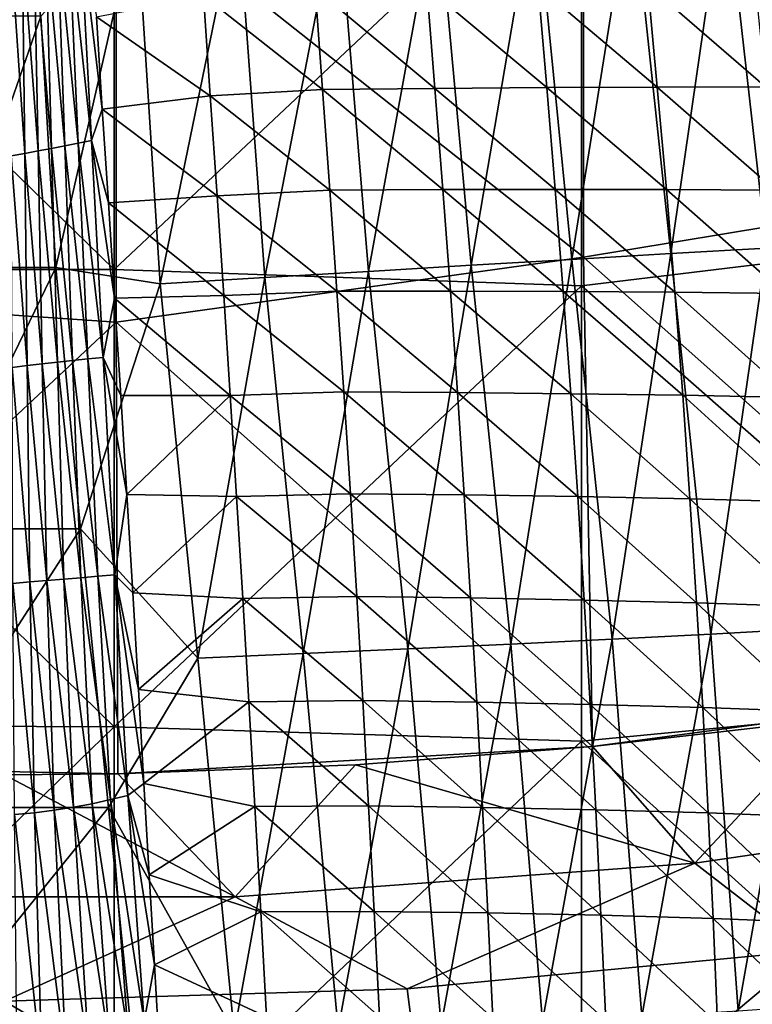
# Model space of a CAD drawing. Units: millimetres. Extents: x -81 to 81, y -88 to 81.
# Drawn here: x 0 to 8, y -69 to -58 of the extents above; entities that cross this region are included whole.
import ezdxf

# ---------------------------------------------------------------- set-up
doc = ezdxf.new("R2010")
doc.units = ezdxf.units.MM
doc.header["$LTSCALE"] = 65.185185
for name, color, linetype in [('15', 7, 'CONTINUOUS'), ('20', 7, 'CONTINUOUS'), ('22', 7, 'CONTINUOUS'), ('26', 7, 'CONTINUOUS'), ('51', 7, 'CONTINUOUS'), ('52', 7, 'CONTINUOUS'), ('53', 7, 'CONTINUOUS'), ('56', 7, 'CONTINUOUS')]:
    doc.layers.add(name, color=color, linetype=linetype)

msp = doc.modelspace()

# ---------------------------------------------------------------- linework, layer by layer
at = {"layer": '15', "linetype": 'Continuous'}
for points in [[(3.405, -58.92, 91.395), (2.131, -57.916, 91.262), (3.326, -57.84, 91.324), (3.405, -58.92, 91.395)], [(4.61, -58.91, 91.507), (3.326, -57.84, 91.324), (4.523, -57.826, 91.441), (4.61, -58.91, 91.507)], [(3.405, -58.92, 91.395), (3.326, -57.84, 91.324), (4.61, -58.91, 91.507), (3.405, -58.92, 91.395)], [(5.808, -58.902, 91.677), (4.523, -57.826, 91.441), (5.714, -57.814, 91.617), (5.808, -58.902, 91.677)], [(4.61, -58.91, 91.507), (4.523, -57.826, 91.441), (5.808, -58.902, 91.677), (4.61, -58.91, 91.507)], [(6.992, -58.896, 91.925), (5.714, -57.814, 91.617), (6.89, -57.802, 91.872), (6.992, -58.896, 91.925)], [(5.808, -58.902, 91.677), (5.714, -57.814, 91.617), (6.992, -58.896, 91.925), (5.808, -58.902, 91.677)], [(8.151, -58.892, 92.273), (6.89, -57.802, 91.872), (8.04, -57.79, 92.226), (8.151, -58.892, 92.273)], [(6.992, -58.896, 91.925), (6.89, -57.802, 91.872), (8.151, -58.892, 92.273), (6.992, -58.896, 91.925)], [(2.203, -58.988, 91.335), (0.984, -58.144, 91.26), (2.131, -57.916, 91.262), (2.203, -58.988, 91.335)], [(2.203, -58.988, 91.335), (2.131, -57.916, 91.262), (3.405, -58.92, 91.395), (2.203, -58.988, 91.335)], [(1.047, -59.134, 91.325), (0.984, -58.144, 91.26), (2.203, -58.988, 91.335), (1.047, -59.134, 91.325)], [(3.484, -60, 91.445), (2.203, -58.988, 91.335), (3.405, -58.92, 91.395), (3.484, -60, 91.445)], [(4.694, -59.994, 91.551), (3.405, -58.92, 91.395), (4.61, -58.91, 91.507), (4.694, -59.994, 91.551)], [(3.484, -60, 91.445), (3.405, -58.92, 91.395), (4.694, -59.994, 91.551), (3.484, -60, 91.445)], [(5.899, -59.992, 91.716), (4.61, -58.91, 91.507), (5.808, -58.902, 91.677), (5.899, -59.992, 91.716)], [(4.694, -59.994, 91.551), (4.61, -58.91, 91.507), (5.899, -59.992, 91.716), (4.694, -59.994, 91.551)], [(7.09, -59.994, 91.958), (5.808, -58.902, 91.677), (6.992, -58.896, 91.925), (7.09, -59.994, 91.958)], [(5.899, -59.992, 91.716), (5.808, -58.902, 91.677), (7.09, -59.994, 91.958), (5.899, -59.992, 91.716)], [(8.256, -59.999, 92.299), (6.992, -58.896, 91.925), (8.151, -58.892, 92.273), (8.256, -59.999, 92.299)], [(7.09, -59.994, 91.958), (6.992, -58.896, 91.925), (8.256, -59.999, 92.299), (7.09, -59.994, 91.958)], [(2.276, -60.059, 91.387), (1.047, -59.134, 91.325), (2.203, -58.988, 91.335), (2.276, -60.059, 91.387)], [(2.276, -60.059, 91.387), (2.203, -58.988, 91.335), (3.484, -60, 91.445), (2.276, -60.059, 91.387)], [(1.112, -60.136, 91.372), (1.047, -59.134, 91.325), (2.276, -60.059, 91.387), (1.112, -60.136, 91.372)], [(2.347, -61.128, 91.417), (1.112, -60.136, 91.372), (2.276, -60.059, 91.387), (2.347, -61.128, 91.417)], [(3.56, -61.079, 91.473), (2.276, -60.059, 91.387), (3.484, -60, 91.445), (3.56, -61.079, 91.473)], [(2.347, -61.128, 91.417), (2.276, -60.059, 91.387), (3.56, -61.079, 91.473), (2.347, -61.128, 91.417)], [(4.775, -61.079, 91.575), (3.484, -60, 91.445), (4.694, -59.994, 91.551), (4.775, -61.079, 91.575)], [(3.56, -61.079, 91.473), (3.484, -60, 91.445), (4.775, -61.079, 91.575), (3.56, -61.079, 91.473)], [(5.984, -61.083, 91.734), (4.694, -59.994, 91.551), (5.899, -59.992, 91.716), (5.984, -61.083, 91.734)], [(4.775, -61.079, 91.575), (4.694, -59.994, 91.551), (5.984, -61.083, 91.734), (4.775, -61.079, 91.575)], [(5.984, -61.083, 91.734), (5.899, -59.992, 91.716), (7.18, -61.093, 91.97), (5.984, -61.083, 91.734)], [(7.18, -61.093, 91.97), (5.899, -59.992, 91.716), (7.09, -59.994, 91.958), (7.18, -61.093, 91.97)], [(7.18, -61.093, 91.97), (7.09, -59.994, 91.958), (8.353, -61.107, 92.305), (7.18, -61.093, 91.97)], [(8.353, -61.107, 92.305), (7.09, -59.994, 91.958), (8.256, -59.999, 92.299), (8.353, -61.107, 92.305)], [(1.177, -61.154, 91.399), (1.112, -60.136, 91.372), (2.347, -61.128, 91.417), (1.177, -61.154, 91.399)], [(2.418, -62.199, 91.425), (1.177, -61.154, 91.399), (2.347, -61.128, 91.417), (2.418, -62.199, 91.425)], [(3.634, -62.16, 91.479), (2.347, -61.128, 91.417), (3.56, -61.079, 91.473), (3.634, -62.16, 91.479)], [(2.418, -62.199, 91.425), (2.347, -61.128, 91.417), (3.634, -62.16, 91.479), (2.418, -62.199, 91.425)], [(3.634, -62.16, 91.479), (3.56, -61.079, 91.473), (4.851, -62.167, 91.577), (3.634, -62.16, 91.479)], [(4.851, -62.167, 91.577), (3.56, -61.079, 91.473), (4.775, -61.079, 91.575), (4.851, -62.167, 91.577)], [(4.851, -62.167, 91.577), (4.775, -61.079, 91.575), (6.064, -62.178, 91.73), (4.851, -62.167, 91.577)], [(6.064, -62.178, 91.73), (4.775, -61.079, 91.575), (5.984, -61.083, 91.734), (6.064, -62.178, 91.73)], [(6.064, -62.178, 91.73), (5.984, -61.083, 91.734), (7.264, -62.195, 91.96), (6.064, -62.178, 91.73)], [(7.264, -62.195, 91.96), (5.984, -61.083, 91.734), (7.18, -61.093, 91.97), (7.264, -62.195, 91.96)], [(7.264, -62.195, 91.96), (7.18, -61.093, 91.97), (8.441, -62.219, 92.289), (7.264, -62.195, 91.96)], [(8.441, -62.219, 92.289), (7.18, -61.093, 91.97), (8.353, -61.107, 92.305), (8.441, -62.219, 92.289)], [(1.244, -62.199, 91.407), (1.177, -61.154, 91.399), (2.418, -62.199, 91.425), (1.244, -62.199, 91.407)], [(3.704, -63.249, 91.462), (2.418, -62.199, 91.425), (3.634, -62.16, 91.479), (3.704, -63.249, 91.462)], [(3.704, -63.249, 91.462), (3.634, -62.16, 91.479), (4.924, -63.261, 91.556), (3.704, -63.249, 91.462)], [(4.924, -63.261, 91.556), (3.634, -62.16, 91.479), (4.851, -62.167, 91.577), (4.924, -63.261, 91.556)], [(4.924, -63.261, 91.556), (4.851, -62.167, 91.577), (6.139, -63.278, 91.705), (4.924, -63.261, 91.556)], [(6.139, -63.278, 91.705), (4.851, -62.167, 91.577), (6.064, -62.178, 91.73), (6.139, -63.278, 91.705)], [(6.139, -63.278, 91.705), (6.064, -62.178, 91.73), (7.342, -63.303, 91.929), (6.139, -63.278, 91.705)], [(7.342, -63.303, 91.929), (6.064, -62.178, 91.73), (7.264, -62.195, 91.96), (7.342, -63.303, 91.929)], [(1.309, -63.256, 91.394), (1.244, -62.199, 91.407), (2.418, -62.199, 91.425), (1.309, -63.256, 91.394)], [(2.486, -63.278, 91.41), (1.309, -63.256, 91.394), (2.418, -62.199, 91.425), (2.486, -63.278, 91.41)], [(2.486, -63.278, 91.41), (2.418, -62.199, 91.425), (3.704, -63.249, 91.462), (2.486, -63.278, 91.41)], [(7.342, -63.303, 91.929), (7.264, -62.195, 91.96), (8.522, -63.335, 92.251), (7.342, -63.303, 91.929)], [(8.522, -63.335, 92.251), (7.264, -62.195, 91.96), (8.441, -62.219, 92.289), (8.522, -63.335, 92.251)], [(1.374, -64.311, 91.359), (1.309, -63.256, 91.394), (2.486, -63.278, 91.41), (1.374, -64.311, 91.359)], [(2.553, -64.37, 91.372), (1.374, -64.311, 91.359), (2.486, -63.278, 91.41), (2.553, -64.37, 91.372)], [(3.772, -64.349, 91.422), (2.486, -63.278, 91.41), (3.704, -63.249, 91.462), (3.772, -64.349, 91.422)], [(2.553, -64.37, 91.372), (2.486, -63.278, 91.41), (3.772, -64.349, 91.422), (2.553, -64.37, 91.372)], [(3.772, -64.349, 91.422), (3.704, -63.249, 91.462), (4.992, -64.365, 91.512), (3.772, -64.349, 91.422)], [(4.992, -64.365, 91.512), (3.704, -63.249, 91.462), (4.924, -63.261, 91.556), (4.992, -64.365, 91.512)], [(4.992, -64.365, 91.512), (4.924, -63.261, 91.556), (6.209, -64.387, 91.656), (4.992, -64.365, 91.512)], [(6.209, -64.387, 91.656), (4.924, -63.261, 91.556), (6.139, -63.278, 91.705), (6.209, -64.387, 91.656)], [(6.209, -64.387, 91.656), (6.139, -63.278, 91.705), (7.413, -64.417, 91.875), (6.209, -64.387, 91.656)], [(7.413, -64.417, 91.875), (6.139, -63.278, 91.705), (7.342, -63.303, 91.929), (7.413, -64.417, 91.875)], [(7.413, -64.417, 91.875), (7.342, -63.303, 91.929), (8.595, -64.456, 92.191), (7.413, -64.417, 91.875)], [(8.595, -64.456, 92.191), (7.342, -63.303, 91.929), (8.522, -63.335, 92.251), (8.595, -64.456, 92.191)], [(1.435, -65.346, 91.305), (1.374, -64.311, 91.359), (2.553, -64.37, 91.372), (1.435, -65.346, 91.305)], [(2.618, -65.478, 91.309), (1.435, -65.346, 91.305), (2.553, -64.37, 91.372), (2.618, -65.478, 91.309)], [(3.837, -65.464, 91.358), (2.553, -64.37, 91.372), (3.772, -64.349, 91.422), (3.837, -65.464, 91.358)], [(2.618, -65.478, 91.309), (2.553, -64.37, 91.372), (3.837, -65.464, 91.358), (2.618, -65.478, 91.309)], [(3.837, -65.464, 91.358), (3.772, -64.349, 91.422), (5.057, -65.482, 91.444), (3.837, -65.464, 91.358)], [(5.057, -65.482, 91.444), (3.772, -64.349, 91.422), (4.992, -64.365, 91.512), (5.057, -65.482, 91.444)], [(5.057, -65.482, 91.444), (4.992, -64.365, 91.512), (6.273, -65.506, 91.584), (5.057, -65.482, 91.444)], [(6.273, -65.506, 91.584), (4.992, -64.365, 91.512), (6.209, -64.387, 91.656), (6.273, -65.506, 91.584)], [(6.273, -65.506, 91.584), (6.209, -64.387, 91.656), (7.478, -65.539, 91.797), (6.273, -65.506, 91.584)], [(7.478, -65.539, 91.797), (6.209, -64.387, 91.656), (7.413, -64.417, 91.875), (7.478, -65.539, 91.797)], [(7.478, -65.539, 91.797), (7.413, -64.417, 91.875), (8.661, -65.582, 92.107), (7.478, -65.539, 91.797)], [(8.661, -65.582, 92.107), (7.413, -64.417, 91.875), (8.595, -64.456, 92.191), (8.661, -65.582, 92.107)], [(1.493, -66.35, 91.233), (1.435, -65.346, 91.305), (2.618, -65.478, 91.309), (1.493, -66.35, 91.233)], [(2.682, -66.598, 91.223), (1.493, -66.35, 91.233), (2.618, -65.478, 91.309), (2.682, -66.598, 91.223)], [(3.9, -66.589, 91.269), (2.618, -65.478, 91.309), (3.837, -65.464, 91.358), (3.9, -66.589, 91.269)], [(2.682, -66.598, 91.223), (2.618, -65.478, 91.309), (3.9, -66.589, 91.269), (2.682, -66.598, 91.223)], [(3.9, -66.589, 91.269), (3.837, -65.464, 91.358), (5.118, -66.608, 91.352), (3.9, -66.589, 91.269)], [(5.118, -66.608, 91.352), (3.837, -65.464, 91.358), (5.057, -65.482, 91.444), (5.118, -66.608, 91.352)], [(5.118, -66.608, 91.352), (5.057, -65.482, 91.444), (6.333, -66.633, 91.488), (5.118, -66.608, 91.352)], [(6.333, -66.633, 91.488), (5.057, -65.482, 91.444), (6.273, -65.506, 91.584), (6.333, -66.633, 91.488)], [(6.333, -66.633, 91.488), (6.273, -65.506, 91.584), (7.537, -66.667, 91.697), (6.333, -66.633, 91.488)], [(7.537, -66.667, 91.697), (6.273, -65.506, 91.584), (7.478, -65.539, 91.797), (7.537, -66.667, 91.697)], [(7.537, -66.667, 91.697), (7.478, -65.539, 91.797), (8.719, -66.713, 92.001), (7.537, -66.667, 91.697)], [(8.719, -66.713, 92.001), (7.478, -65.539, 91.797), (8.661, -65.582, 92.107), (8.719, -66.713, 92.001)], [(1.55, -67.33, 91.144), (1.493, -66.35, 91.233), (2.682, -66.598, 91.223), (1.55, -67.33, 91.144)], [(2.744, -67.724, 91.113), (1.55, -67.33, 91.144), (2.682, -66.598, 91.223), (2.744, -67.724, 91.113)], [(3.959, -67.72, 91.157), (2.682, -66.598, 91.223), (3.9, -66.589, 91.269), (3.959, -67.72, 91.157)], [(2.744, -67.724, 91.113), (2.682, -66.598, 91.223), (3.959, -67.72, 91.157), (2.744, -67.724, 91.113)], [(3.959, -67.72, 91.157), (3.9, -66.589, 91.269), (5.176, -67.737, 91.237), (3.959, -67.72, 91.157)], [(5.176, -67.737, 91.237), (3.9, -66.589, 91.269), (5.118, -66.608, 91.352), (5.176, -67.737, 91.237)], [(5.176, -67.737, 91.237), (5.118, -66.608, 91.352), (6.388, -67.762, 91.368), (5.176, -67.737, 91.237)], [(6.388, -67.762, 91.368), (5.118, -66.608, 91.352), (6.333, -66.633, 91.488), (6.388, -67.762, 91.368)], [(6.388, -67.762, 91.368), (6.333, -66.633, 91.488), (7.59, -67.796, 91.572), (6.388, -67.762, 91.368)], [(7.59, -67.796, 91.572), (6.333, -66.633, 91.488), (7.537, -66.667, 91.697), (7.59, -67.796, 91.572)], [(7.59, -67.796, 91.572), (7.537, -66.667, 91.697), (8.771, -67.843, 91.871), (7.59, -67.796, 91.572)], [(8.771, -67.843, 91.871), (7.537, -66.667, 91.697), (8.719, -66.713, 92.001), (8.771, -67.843, 91.871)], [(1.605, -68.292, 91.039), (1.55, -67.33, 91.144), (2.744, -67.724, 91.113), (1.605, -68.292, 91.039)], [(2.804, -68.849, 90.979), (1.605, -68.292, 91.039), (2.744, -67.724, 91.113), (2.804, -68.849, 90.979)], [(4.017, -68.848, 91.021), (2.744, -67.724, 91.113), (3.959, -67.72, 91.157), (4.017, -68.848, 91.021)], [(2.804, -68.849, 90.979), (2.744, -67.724, 91.113), (4.017, -68.848, 91.021), (2.804, -68.849, 90.979)], [(4.017, -68.848, 91.021), (3.959, -67.72, 91.157), (5.23, -68.864, 91.098), (4.017, -68.848, 91.021)], [(5.23, -68.864, 91.098), (3.959, -67.72, 91.157), (5.176, -67.737, 91.237), (5.23, -68.864, 91.098)], [(5.23, -68.864, 91.098), (5.176, -67.737, 91.237), (6.439, -68.888, 91.226), (5.23, -68.864, 91.098)], [(6.439, -68.888, 91.226), (5.176, -67.737, 91.237), (6.388, -67.762, 91.368), (6.439, -68.888, 91.226)], [(6.439, -68.888, 91.226), (6.388, -67.762, 91.368), (7.637, -68.922, 91.425), (6.439, -68.888, 91.226)], [(7.637, -68.922, 91.425), (6.388, -67.762, 91.368), (7.59, -67.796, 91.572), (7.637, -68.922, 91.425)], [(7.637, -68.922, 91.425), (7.59, -67.796, 91.572), (8.816, -68.97, 91.718), (7.637, -68.922, 91.425)], [(8.816, -68.97, 91.718), (7.59, -67.796, 91.572), (8.771, -67.843, 91.871), (8.816, -68.97, 91.718)], [(1.659, -69.236, 90.917), (1.605, -68.292, 91.039), (2.804, -68.849, 90.979), (1.659, -69.236, 90.917)]]:
    msp.add_3dface(points, dxfattribs=at)
at = {"layer": '20', "linetype": 'Continuous'}
for points in [[(6.714, -56.73, 99.908), (7.136, -60.678, 100.319), (7.717, -56.681, 99.486), (6.714, -56.73, 99.908)], [(7.717, -56.681, 99.486), (7.136, -60.678, 100.319), (8.16, -60.619, 99.851), (7.717, -56.681, 99.486)], [(7.717, -56.681, 99.486), (8.16, -60.619, 99.851), (8.671, -56.64, 98.965), (7.717, -56.681, 99.486)], [(4.633, -56.845, 100.522), (4.997, -60.803, 101.011), (5.683, -56.785, 100.249), (4.633, -56.845, 100.522)], [(5.683, -56.785, 100.249), (4.997, -60.803, 101.011), (6.078, -60.74, 100.703), (5.683, -56.785, 100.249)], [(5.683, -56.785, 100.249), (6.078, -60.74, 100.703), (6.714, -56.73, 99.908), (5.683, -56.785, 100.249)], [(6.714, -56.73, 99.908), (6.078, -60.74, 100.703), (7.136, -60.678, 100.319), (6.714, -56.73, 99.908)], [(2.495, -56.971, 100.897), (2.787, -60.936, 101.436), (3.569, -56.907, 100.736), (2.495, -56.971, 100.897)], [(3.569, -56.907, 100.736), (2.787, -60.936, 101.436), (3.898, -60.869, 101.255), (3.569, -56.907, 100.736)], [(3.569, -56.907, 100.736), (3.898, -60.869, 101.255), (4.633, -56.845, 100.522), (3.569, -56.907, 100.736)], [(4.633, -56.845, 100.522), (3.898, -60.869, 101.255), (4.997, -60.803, 101.011), (4.633, -56.845, 100.522)], [(1.414, -57.036, 101.001), (1.668, -61.003, 101.551), (2.495, -56.971, 100.897), (1.414, -57.036, 101.001)], [(2.495, -56.971, 100.897), (1.668, -61.003, 101.551), (2.787, -60.936, 101.436), (2.495, -56.971, 100.897)], [(0.548, -60.828, 101.57), (1.414, -57.036, 101.001), (0.387, -58.138, 101.227), (0.548, -60.828, 101.57)], [(1.668, -61.003, 101.551), (1.414, -57.036, 101.001), (0.548, -60.828, 101.57), (1.668, -61.003, 101.551)], [(6.078, -60.74, 100.703), (6.508, -64.807, 100.784), (7.136, -60.678, 100.319), (6.078, -60.74, 100.703)], [(7.136, -60.678, 100.319), (6.508, -64.807, 100.784), (7.564, -64.753, 100.362), (7.136, -60.678, 100.319)], [(7.136, -60.678, 100.319), (7.564, -64.753, 100.362), (8.16, -60.619, 99.851), (7.136, -60.678, 100.319)], [(8.16, -60.619, 99.851), (7.564, -64.753, 100.362), (8.582, -64.696, 99.853), (8.16, -60.619, 99.851)], [(3.898, -60.869, 101.255), (4.32, -64.909, 101.398), (4.997, -60.803, 101.011), (3.898, -60.869, 101.255)], [(4.997, -60.803, 101.011), (4.32, -64.909, 101.398), (5.424, -64.859, 101.127), (4.997, -60.803, 101.011)], [(4.997, -60.803, 101.011), (5.424, -64.859, 101.127), (6.078, -60.74, 100.703), (4.997, -60.803, 101.011)], [(6.078, -60.74, 100.703), (5.424, -64.859, 101.127), (6.508, -64.807, 100.784), (6.078, -60.74, 100.703)], [(0.812, -63.624, 101.748), (1.668, -61.003, 101.551), (0.548, -60.828, 101.57), (0.812, -63.624, 101.748)], [(2.787, -60.936, 101.436), (3.2, -64.959, 101.602), (3.898, -60.869, 101.255), (2.787, -60.936, 101.436)], [(3.898, -60.869, 101.255), (3.2, -64.959, 101.602), (4.32, -64.909, 101.398), (3.898, -60.869, 101.255)], [(2.069, -65.009, 101.73), (1.668, -61.003, 101.551), (0.812, -63.624, 101.748), (2.069, -65.009, 101.73)], [(1.668, -61.003, 101.551), (2.069, -65.009, 101.73), (2.787, -60.936, 101.436), (1.668, -61.003, 101.551)], [(2.787, -60.936, 101.436), (2.069, -65.009, 101.73), (3.2, -64.959, 101.602), (2.787, -60.936, 101.436)], [(1.115, -66.608, 101.751), (2.069, -65.009, 101.73), (0.812, -63.624, 101.748), (1.115, -66.608, 101.751)], [(7.564, -64.753, 100.362), (7.859, -68.785, 100.003), (8.582, -64.696, 99.853), (7.564, -64.753, 100.362)], [(8.582, -64.696, 99.853), (7.859, -68.785, 100.003), (8.85, -68.715, 99.464), (8.582, -64.696, 99.853)], [(5.424, -64.859, 101.127), (5.763, -68.895, 100.833), (6.508, -64.807, 100.784), (5.424, -64.859, 101.127)], [(6.508, -64.807, 100.784), (5.763, -68.895, 100.833), (6.826, -68.844, 100.456), (6.508, -64.807, 100.784)], [(6.508, -64.807, 100.784), (6.826, -68.844, 100.456), (7.564, -64.753, 100.362), (6.508, -64.807, 100.784)], [(7.564, -64.753, 100.362), (6.826, -68.844, 100.456), (7.859, -68.785, 100.003), (7.564, -64.753, 100.362)], [(3.2, -64.959, 101.602), (3.574, -68.98, 101.383), (4.32, -64.909, 101.398), (3.2, -64.959, 101.602)], [(4.32, -64.909, 101.398), (3.574, -68.98, 101.383), (4.678, -68.94, 101.143), (4.32, -64.909, 101.398)], [(4.32, -64.909, 101.398), (4.678, -68.94, 101.143), (5.424, -64.859, 101.127), (4.32, -64.909, 101.398)], [(5.424, -64.859, 101.127), (4.678, -68.94, 101.143), (5.763, -68.895, 100.833), (5.424, -64.859, 101.127)], [(2.458, -69.017, 101.544), (2.069, -65.009, 101.73), (1.115, -66.608, 101.751), (2.458, -69.017, 101.544)], [(2.069, -65.009, 101.73), (2.458, -69.017, 101.544), (3.2, -64.959, 101.602), (2.069, -65.009, 101.73)], [(3.2, -64.959, 101.602), (2.458, -69.017, 101.544), (3.574, -68.98, 101.383), (3.2, -64.959, 101.602)], [(1.433, -69.768, 101.548), (2.458, -69.017, 101.544), (1.115, -66.608, 101.751), (1.433, -69.768, 101.548)]]:
    msp.add_3dface(points, dxfattribs=at)
at = {"layer": '22', "linetype": 'Continuous'}
for points in [[(0.548, -60.828, 101.57), (0.387, -58.138, 101.227), (-0.548, -60.827, 101.57), (0.548, -60.828, 101.57)], [(0.387, -58.138, 101.227), (-0.387, -58.138, 101.227), (-0.548, -60.827, 101.57), (0.387, -58.138, 101.227)], [(0.548, -60.828, 101.57), (-0.548, -60.827, 101.57), (-0.812, -63.624, 101.748), (0.548, -60.828, 101.57)], [(0.812, -63.624, 101.748), (0.548, -60.828, 101.57), (-0.812, -63.624, 101.748), (0.812, -63.624, 101.748)], [(1.115, -66.608, 101.751), (0.812, -63.624, 101.748), (-1.115, -66.608, 101.751), (1.115, -66.608, 101.751)], [(0.812, -63.624, 101.748), (-0.812, -63.624, 101.748), (-1.115, -66.608, 101.751), (0.812, -63.624, 101.748)], [(1.433, -69.768, 101.548), (1.115, -66.608, 101.751), (-1.433, -69.767, 101.548), (1.433, -69.768, 101.548)], [(1.115, -66.608, 101.751), (-1.115, -66.608, 101.751), (-1.433, -69.767, 101.548), (1.115, -66.608, 101.751)]]:
    msp.add_3dface(points, dxfattribs=at)
at = {"layer": '26', "linetype": 'Continuous'}
for points in [[(0.646, -59.526, 91.346), (0.438, -57.249, 91.184), (0.562, -57.216, 91.181), (0.646, -59.526, 91.346)], [(0.789, -59.497, 91.344), (0.562, -57.216, 91.181), (0.685, -57.181, 91.178), (0.789, -59.497, 91.344)], [(0.646, -59.526, 91.346), (0.562, -57.216, 91.181), (0.789, -59.497, 91.344), (0.646, -59.526, 91.346)], [(0.93, -59.468, 91.343), (0.685, -57.181, 91.178), (0.807, -57.146, 91.175), (0.93, -59.468, 91.343)], [(0.789, -59.497, 91.344), (0.685, -57.181, 91.178), (0.93, -59.468, 91.343), (0.789, -59.497, 91.344)], [(0.984, -58.144, 91.26), (1.047, -59.134, 91.325), (0.807, -57.146, 91.175), (0.984, -58.144, 91.26)], [(1.047, -59.134, 91.325), (0.93, -59.468, 91.343), (0.807, -57.146, 91.175), (1.047, -59.134, 91.325)], [(0.216, -59.607, 91.349), (0.063, -57.347, 91.193), (0.188, -57.314, 91.19), (0.216, -59.607, 91.349)], [(0.36, -59.58, 91.348), (0.188, -57.314, 91.19), (0.314, -57.282, 91.187), (0.36, -59.58, 91.348)], [(0.216, -59.607, 91.349), (0.188, -57.314, 91.19), (0.36, -59.58, 91.348), (0.216, -59.607, 91.349)], [(0.504, -59.553, 91.347), (0.314, -57.282, 91.187), (0.438, -57.249, 91.184), (0.504, -59.553, 91.347)], [(0.36, -59.58, 91.348), (0.314, -57.282, 91.187), (0.504, -59.553, 91.347), (0.36, -59.58, 91.348)], [(0.504, -59.553, 91.347), (0.438, -57.249, 91.184), (0.646, -59.526, 91.346), (0.504, -59.553, 91.347)], [(0.072, -59.633, 91.351), (0.063, -57.347, 91.193), (0.216, -59.607, 91.349), (0.072, -59.633, 91.351)], [(1.047, -59.134, 91.325), (1.112, -60.136, 91.372), (0.93, -59.468, 91.343), (1.047, -59.134, 91.325)], [(0.566, -61.841, 91.408), (0.36, -59.58, 91.348), (0.504, -59.553, 91.347), (0.566, -61.841, 91.408)], [(0.728, -61.824, 91.408), (0.504, -59.553, 91.347), (0.646, -59.526, 91.346), (0.728, -61.824, 91.408)], [(0.566, -61.841, 91.408), (0.504, -59.553, 91.347), (0.728, -61.824, 91.408), (0.566, -61.841, 91.408)], [(0.891, -61.806, 91.408), (0.646, -59.526, 91.346), (0.789, -59.497, 91.344), (0.891, -61.806, 91.408)], [(0.728, -61.824, 91.408), (0.646, -59.526, 91.346), (0.891, -61.806, 91.408), (0.728, -61.824, 91.408)], [(1.055, -61.789, 91.407), (0.789, -59.497, 91.344), (0.93, -59.468, 91.343), (1.055, -61.789, 91.407)], [(0.891, -61.806, 91.408), (0.789, -59.497, 91.344), (1.055, -61.789, 91.407), (0.891, -61.806, 91.408)], [(1.112, -60.136, 91.372), (1.177, -61.154, 91.399), (0.93, -59.468, 91.343), (1.112, -60.136, 91.372)], [(1.177, -61.154, 91.399), (1.055, -61.789, 91.407), (0.93, -59.468, 91.343), (1.177, -61.154, 91.399)], [(0.242, -61.877, 91.409), (0.072, -59.633, 91.351), (0.216, -59.607, 91.349), (0.242, -61.877, 91.409)], [(0.08, -61.897, 91.409), (0.072, -59.633, 91.351), (0.242, -61.877, 91.409), (0.08, -61.897, 91.409)], [(0.404, -61.859, 91.409), (0.216, -59.607, 91.349), (0.36, -59.58, 91.348), (0.404, -61.859, 91.409)], [(0.242, -61.877, 91.409), (0.216, -59.607, 91.349), (0.404, -61.859, 91.409), (0.242, -61.877, 91.409)], [(0.404, -61.859, 91.409), (0.36, -59.58, 91.348), (0.566, -61.841, 91.408), (0.404, -61.859, 91.409)], [(1.177, -61.154, 91.399), (1.244, -62.199, 91.407), (1.055, -61.789, 91.407), (1.177, -61.154, 91.399)], [(0.454, -64.178, 91.365), (0.242, -61.877, 91.409), (0.404, -61.859, 91.409), (0.454, -64.178, 91.365)], [(0.636, -64.163, 91.366), (0.404, -61.859, 91.409), (0.566, -61.841, 91.408), (0.636, -64.163, 91.366)], [(0.454, -64.178, 91.365), (0.404, -61.859, 91.409), (0.636, -64.163, 91.366), (0.454, -64.178, 91.365)], [(0.818, -64.149, 91.366), (0.566, -61.841, 91.408), (0.728, -61.824, 91.408), (0.818, -64.149, 91.366)], [(0.636, -64.163, 91.366), (0.566, -61.841, 91.408), (0.818, -64.149, 91.366), (0.636, -64.163, 91.366)], [(1, -64.133, 91.367), (0.728, -61.824, 91.408), (0.891, -61.806, 91.408), (1, -64.133, 91.367)], [(0.818, -64.149, 91.366), (0.728, -61.824, 91.408), (1, -64.133, 91.367), (0.818, -64.149, 91.366)], [(1.182, -64.119, 91.367), (0.891, -61.806, 91.408), (1.055, -61.789, 91.407), (1.182, -64.119, 91.367)], [(1, -64.133, 91.367), (0.891, -61.806, 91.408), (1.182, -64.119, 91.367), (1, -64.133, 91.367)], [(1.244, -62.199, 91.407), (1.309, -63.256, 91.394), (1.055, -61.789, 91.407), (1.244, -62.199, 91.407)], [(1.309, -63.256, 91.394), (1.182, -64.119, 91.367), (1.055, -61.789, 91.407), (1.309, -63.256, 91.394)], [(0.272, -64.194, 91.365), (0.08, -61.897, 91.409), (0.242, -61.877, 91.409), (0.272, -64.194, 91.365)], [(0.09, -64.21, 91.364), (0.08, -61.897, 91.409), (0.272, -64.194, 91.365), (0.09, -64.21, 91.364)], [(0.272, -64.194, 91.365), (0.242, -61.877, 91.409), (0.454, -64.178, 91.365), (0.272, -64.194, 91.365)], [(1.309, -63.256, 91.394), (1.374, -64.311, 91.359), (1.182, -64.119, 91.367), (1.309, -63.256, 91.394)], [(0.53, -66.638, 91.205), (0.272, -64.194, 91.365), (0.454, -64.178, 91.365), (0.53, -66.638, 91.205)], [(0.737, -66.605, 91.209), (0.454, -64.178, 91.365), (0.636, -64.163, 91.366), (0.737, -66.605, 91.209)], [(0.53, -66.638, 91.205), (0.454, -64.178, 91.365), (0.737, -66.605, 91.209), (0.53, -66.638, 91.205)], [(0.938, -66.568, 91.213), (0.636, -64.163, 91.366), (0.818, -64.149, 91.366), (0.938, -66.568, 91.213)], [(0.737, -66.605, 91.209), (0.636, -64.163, 91.366), (0.938, -66.568, 91.213), (0.737, -66.605, 91.209)], [(1.133, -66.524, 91.217), (0.818, -64.149, 91.366), (1, -64.133, 91.367), (1.133, -66.524, 91.217)], [(0.938, -66.568, 91.213), (0.818, -64.149, 91.366), (1.133, -66.524, 91.217), (0.938, -66.568, 91.213)], [(1.321, -66.479, 91.222), (1, -64.133, 91.367), (1.182, -64.119, 91.367), (1.321, -66.479, 91.222)], [(1.133, -66.524, 91.217), (1, -64.133, 91.367), (1.321, -66.479, 91.222), (1.133, -66.524, 91.217)], [(1.374, -64.311, 91.359), (1.435, -65.346, 91.305), (1.182, -64.119, 91.367), (1.374, -64.311, 91.359)], [(1.435, -65.346, 91.305), (1.493, -66.35, 91.233), (1.182, -64.119, 91.367), (1.435, -65.346, 91.305)], [(1.493, -66.35, 91.233), (1.321, -66.479, 91.222), (1.182, -64.119, 91.367), (1.493, -66.35, 91.233)], [(0.32, -66.664, 91.203), (0.09, -64.21, 91.364), (0.272, -64.194, 91.365), (0.32, -66.664, 91.203)], [(0.106, -66.684, 91.2), (0.09, -64.21, 91.364), (0.32, -66.664, 91.203), (0.106, -66.684, 91.2)], [(0.32, -66.664, 91.203), (0.272, -64.194, 91.365), (0.53, -66.638, 91.205), (0.32, -66.664, 91.203)], [(1.493, -66.35, 91.233), (1.55, -67.33, 91.144), (1.321, -66.479, 91.222), (1.493, -66.35, 91.233)], [(1.494, -68.9, 90.964), (1.133, -66.524, 91.217), (1.321, -66.479, 91.222), (1.494, -68.9, 90.964)], [(1.55, -67.33, 91.144), (1.605, -68.292, 91.039), (1.321, -66.479, 91.222), (1.55, -67.33, 91.144)], [(1.605, -68.292, 91.039), (1.494, -68.9, 90.964), (1.321, -66.479, 91.222), (1.605, -68.292, 91.039)], [(0.905, -69.286, 90.898), (0.53, -66.638, 91.205), (0.737, -66.605, 91.209), (0.905, -69.286, 90.898)], [(1.128, -69.175, 90.919), (0.737, -66.605, 91.209), (0.938, -66.568, 91.213), (1.128, -69.175, 90.919)], [(0.905, -69.286, 90.898), (0.737, -66.605, 91.209), (1.128, -69.175, 90.919), (0.905, -69.286, 90.898)], [(1.325, -69.043, 90.938), (0.938, -66.568, 91.213), (1.133, -66.524, 91.217), (1.325, -69.043, 90.938)], [(1.128, -69.175, 90.919), (0.938, -66.568, 91.213), (1.325, -69.043, 90.938), (1.128, -69.175, 90.919)], [(1.325, -69.043, 90.938), (1.133, -66.524, 91.217), (1.494, -68.9, 90.964), (1.325, -69.043, 90.938)], [(0.403, -69.444, 90.874), (0.106, -66.684, 91.2), (0.32, -66.664, 91.203), (0.403, -69.444, 90.874)], [(0.135, -69.481, 90.867), (0.106, -66.684, 91.2), (0.403, -69.444, 90.874), (0.135, -69.481, 90.867)], [(0.662, -69.377, 90.884), (0.32, -66.664, 91.203), (0.53, -66.638, 91.205), (0.662, -69.377, 90.884)], [(0.403, -69.444, 90.874), (0.32, -66.664, 91.203), (0.662, -69.377, 90.884), (0.403, -69.444, 90.874)], [(0.662, -69.377, 90.884), (0.53, -66.638, 91.205), (0.905, -69.286, 90.898), (0.662, -69.377, 90.884)], [(1.605, -68.292, 91.039), (1.659, -69.236, 90.917), (1.494, -68.9, 90.964), (1.605, -68.292, 91.039)]]:
    msp.add_3dface(points, dxfattribs=at)
at = {"layer": '51', "linetype": 'Continuous'}
for points in [[(11.207, -59.887, 16.088), (11.207, -55.292, 16.088), (6.202, -56.158, 16.088), (11.207, -59.887, 16.088)], [(6.202, -60.717, 16.088), (6.202, -56.158, 16.088), (1.197, -56.754, 16.088), (6.202, -60.717, 16.088)], [(6.202, -60.717, 16.088), (11.207, -59.887, 16.088), (6.202, -56.158, 16.088), (6.202, -60.717, 16.088)], [(-3.808, -61.069, 16.088), (1.197, -56.754, 16.088), (-3.808, -56.483, 16.088), (-3.808, -61.069, 16.088)], [(1.197, -61.411, 16.088), (1.197, -56.754, 16.088), (-3.808, -61.069, 16.088), (1.197, -61.411, 16.088)], [(1.197, -61.411, 16.088), (6.202, -60.717, 16.088), (1.197, -56.754, 16.088), (1.197, -61.411, 16.088)], [(11.336, -65.28, 16.088), (11.207, -59.887, 16.088), (6.202, -60.717, 16.088), (11.336, -65.28, 16.088)], [(6.299, -65.956, 16.088), (6.202, -60.717, 16.088), (1.197, -61.411, 16.088), (6.299, -65.956, 16.088)], [(6.299, -65.956, 16.088), (11.336, -65.28, 16.088), (6.202, -60.717, 16.088), (6.299, -65.956, 16.088)], [(-3.868, -66.143, 16.088), (1.197, -61.411, 16.088), (-3.808, -61.069, 16.088), (-3.868, -66.143, 16.088)], [(1.214, -66.246, 16.088), (1.197, -61.411, 16.088), (-3.868, -66.143, 16.088), (1.214, -66.246, 16.088)], [(1.214, -66.246, 16.088), (6.299, -65.956, 16.088), (1.197, -61.411, 16.088), (1.214, -66.246, 16.088)], [(8.826, -65.667, 16.088), (11.336, -65.28, 16.088), (6.299, -65.956, 16.088), (8.826, -65.667, 16.088)], [(3.758, -66.15, 16.088), (6.299, -65.956, 16.088), (1.214, -66.246, 16.088), (3.758, -66.15, 16.088)], [(0, -66.257, 16.088), (1.214, -66.246, 16.088), (-3.868, -66.143, 16.088), (0, -66.257, 16.088)]]:
    msp.add_3dface(points, dxfattribs=at)
at = {"layer": '52', "linetype": 'Continuous'}
for points in [[(11.185, -55.418, -9.312), (11.185, -60.416, -9.312), (6.18, -56.145, -9.312), (11.185, -55.418, -9.312)], [(1.175, -55.949, -9.312), (1.175, -60.847, -9.312), (-3.83, -55.975, -9.312), (1.175, -55.949, -9.312)], [(1.175, -55.949, -9.312), (6.18, -56.145, -9.312), (1.175, -60.847, -9.312), (1.175, -55.949, -9.312)], [(-3.83, -55.975, -9.312), (1.175, -60.847, -9.312), (-3.83, -60.849, -9.312), (-3.83, -55.975, -9.312)], [(6.18, -56.145, -9.312), (6.18, -61.022, -9.312), (1.175, -60.847, -9.312), (6.18, -56.145, -9.312)], [(6.18, -56.145, -9.312), (11.185, -60.416, -9.312), (6.18, -61.022, -9.312), (6.18, -56.145, -9.312)], [(11.185, -60.416, -9.312), (11.185, -65.415, -9.312), (6.18, -61.022, -9.312), (11.185, -60.416, -9.312)], [(1.175, -60.847, -9.312), (1.175, -65.744, -9.312), (-3.83, -60.849, -9.312), (1.175, -60.847, -9.312)], [(-3.83, -60.849, -9.312), (1.175, -65.744, -9.312), (-3.83, -65.723, -9.312), (-3.83, -60.849, -9.312)], [(1.175, -60.847, -9.312), (6.18, -61.022, -9.312), (1.175, -65.744, -9.312), (1.175, -60.847, -9.312)], [(6.18, -61.022, -9.312), (6.18, -65.899, -9.312), (1.175, -65.744, -9.312), (6.18, -61.022, -9.312)], [(6.18, -61.022, -9.312), (11.185, -65.415, -9.312), (6.18, -65.899, -9.312), (6.18, -61.022, -9.312)], [(11.185, -65.415, -9.312), (11.185, -70.413, -9.312), (6.18, -65.899, -9.312), (11.185, -65.415, -9.312)], [(-3.83, -65.723, -9.312), (1.175, -65.744, -9.312), (-3.83, -70.597, -9.312), (-3.83, -65.723, -9.312)], [(1.175, -65.744, -9.312), (1.175, -70.642, -9.312), (-3.83, -70.597, -9.312), (1.175, -65.744, -9.312)], [(1.175, -65.744, -9.312), (6.18, -65.899, -9.312), (1.175, -70.642, -9.312), (1.175, -65.744, -9.312)], [(6.18, -65.899, -9.312), (6.18, -70.776, -9.312), (1.175, -70.642, -9.312), (6.18, -65.899, -9.312)], [(6.18, -65.899, -9.312), (11.185, -70.413, -9.312), (6.18, -70.776, -9.312), (6.18, -65.899, -9.312)]]:
    msp.add_3dface(points, dxfattribs=at)
at = {"layer": '53', "linetype": 'Continuous'}
for points in [[(4.313, -68.548, 14.885), (4.682, -71.43, 10.814), (8.608, -68.141, 14.885), (4.313, -68.548, 14.885)], [(4.682, -71.43, 10.814), (9.344, -70.971, 10.814), (8.608, -68.141, 14.885), (4.682, -71.43, 10.814)], [(0, -68.683, 14.885), (4.682, -71.43, 10.814), (4.313, -68.548, 14.885), (0, -68.683, 14.885)], [(0, -71.584, 10.814), (4.682, -71.43, 10.814), (0, -68.683, 14.885), (0, -71.584, 10.814)]]:
    msp.add_3dface(points, dxfattribs=at)
at = {"layer": '56', "linetype": 'Continuous'}
for points in [[(8.826, -65.667, 16.088), (6.299, -65.956, 16.088), (7.395, -67.205, 15.771), (8.826, -65.667, 16.088)], [(12.281, -66.486, 15.771), (8.826, -65.667, 16.088), (7.395, -67.205, 15.771), (12.281, -66.486, 15.771)], [(6.299, -65.956, 16.088), (3.758, -66.15, 16.088), (7.395, -67.205, 15.771), (6.299, -65.956, 16.088)], [(3.758, -66.15, 16.088), (1.214, -66.246, 16.088), (2.469, -67.566, 15.771), (3.758, -66.15, 16.088)], [(7.395, -67.205, 15.771), (3.758, -66.15, 16.088), (2.469, -67.566, 15.771), (7.395, -67.205, 15.771)], [(2.469, -67.566, 15.771), (0, -66.257, 16.088), (-2.469, -67.566, 15.771), (2.469, -67.566, 15.771)], [(1.214, -66.246, 16.088), (0, -66.257, 16.088), (2.469, -67.566, 15.771), (1.214, -66.246, 16.088)], [(8.608, -68.141, 14.885), (12.281, -66.486, 15.771), (7.395, -67.205, 15.771), (8.608, -68.141, 14.885)], [(4.313, -68.548, 14.885), (7.395, -67.205, 15.771), (2.469, -67.566, 15.771), (4.313, -68.548, 14.885)], [(4.313, -68.548, 14.885), (8.608, -68.141, 14.885), (7.395, -67.205, 15.771), (4.313, -68.548, 14.885)], [(0, -68.683, 14.885), (2.469, -67.566, 15.771), (-2.469, -67.566, 15.771), (0, -68.683, 14.885)], [(0, -68.683, 14.885), (4.313, -68.548, 14.885), (2.469, -67.566, 15.771), (0, -68.683, 14.885)]]:
    msp.add_3dface(points, dxfattribs=at)

doc.saveas('drawing.dxf')
